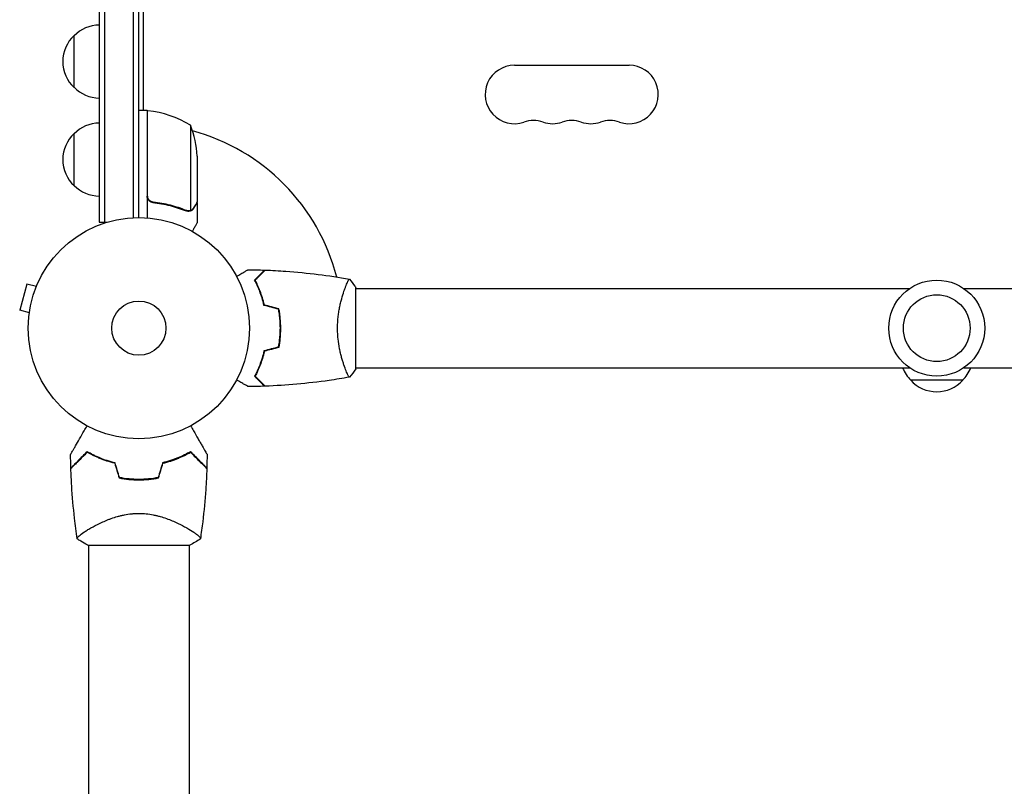
# Model space of a CAD drawing. Units: millimetres. Extents: x -2519 to 4089, y -4372 to 4296.
# Drawn here: x -822 to -350, y 1311 to 1678 of the extents above; entities that cross this region are included whole.
import ezdxf

# ---------------------------------------------------------------- set-up
doc = ezdxf.new("R2010")
doc.units = ezdxf.units.MM
doc.header["$LTSCALE"] = 20
doc.layers.add('2d', color=230, linetype='Continuous')

msp = doc.modelspace()

# ---------------------------------------------------------------- linework, layer by layer
at = {"layer": '2d'}
for p, q in [((-784.09, 2244.47), (-784.09, 1580.98)), ((-781.59, 2244.47), (-781.59, 1580.98)), ((-767.59, 1583.12), (-767.59, 2242.33)), ((-765.09, 1583.18), (-765.09, 2242.27)), ((-763.09, 2191.02), (-763.09, 1634.43)), ((-796.09, 1645.48), (-796.09, 1670.48)), ((-585.04, 1656.18), (-530.04, 1656.18)), ((-761.09, 1634.43), (-765.09, 1634.43)), ((-761.09, 1634.43), (-761.09, 1583.03)), ((-760.89, 1593.57), (-760.89, 1634.42)), ((-740.34, 1627.43), (-740.34, 1586.54)), ((-796.09, 1598.48), (-796.09, 1623.48)), ((-737.09, 1612.59), (-737.09, 1590.68)), ((-757.29, 1590.48), (-758.79, 1590.48)), ((-741.3, 1586.38), (-741.3, 1586.38)), ((-737.09, 1590.48), (-737.21, 1590.48)), ((-737.09, 1590.48), (-737.09, 1580.68)), ((-784.09, 1580.98), (-780.2, 1580.98)), ((-818.85, 1551.31), (-822.22, 1538.76)), ((-814.21, 1550.07), (-818.85, 1551.31)), ((-813.65, 1551.42), (-813.63, 1551.47)), ((-813.63, 1551.47), (-813.63, 1551.47)), ((-666.28, 1549.18), (-666.28, 1549.18)), ((-661.09, 1510.68), (-661.09, 1549.68)), ((-661.09, 1549.18), (-395.51, 1549.18)), ((-369.58, 1549.18), (-104, 1549.18)), ((-817.58, 1537.51), (-822.22, 1538.76)), ((-817.77, 1536.01), (-817.76, 1536.06)), ((-817.77, 1536.01), (-817.77, 1536.01)), ((-697.09, 1532.18), (-697.29, 1532.18)), ((-666.28, 1511.18), (-666.28, 1511.18)), ((-661.09, 1511.18), (-395.51, 1511.18)), ((-369.58, 1511.18), (-104, 1511.18)), ((-370.04, 1505.18), (-395.04, 1505.18)), ((-789.24, 1433.74), (-789.24, 1433.74)), ((-740.94, 1433.74), (-740.94, 1433.74)), ((-789.59, 1426.18), (-740.59, 1426.18)), ((-789.24, 1426.18), (-789.24, 152.45)), ((-740.94, 1426.18), (-740.94, 152.45))]:
    msp.add_line(p, q, dxfattribs=at)
for centre, radius in [((-765.09, 1530.18), 53), ((-382.54, 1530.18), 23), ((-382.54, 1530.18), 16), ((-765.09, 1530.18), 13)]:
    msp.add_circle(centre, radius, dxfattribs=at)
for centre, radius, start, end in [((-783.9, 1658.48), 17, 90.6413, 135.8135), ((-784.57, 1657.98), 17, 132.6679, 227.3321), ((-585.04, 1642.18), 14, 90, 289.1099), ((-530.04, 1642.18), 14, 250.8901, 90), ((-783.9, 1657.48), 17, 224.1865, 269.3587), ((-766.59, 1627.64), 8, 58.1306, 64.0555), ((-766.59, 1627.64), 8, 44.5613, 46.5675), ((-761.06, 1631.43), 3, 83.5272, 86.8088), ((-766.35, 1584.73), 50, 58.6503, 83.5272), ((-575.88, 1615.72), 14, 70.8901, 109.1099), ((-566.71, 1642.18), 14, 250.8901, 289.1099), ((-557.54, 1615.72), 14, 70.8901, 109.1099), ((-548.38, 1642.18), 14, 250.8901, 289.1099), ((-539.21, 1615.72), 14, 70.8901, 109.1099), ((-783.9, 1611.48), 17, 90.6413, 135.8135), ((-765.09, 1530.18), 98, 87.5437, 87.6607), ((-786.99, 1609.43), 50, 3.6243, 21.1002), ((-765.09, 1530.18), 98, 14.4877, 74.7999), ((-784.57, 1610.98), 17, 132.6679, 227.3321), ((-783.9, 1610.48), 17, 224.1865, 269.3587), ((-383.05, 1517.37), 17, 201.3543, 225.8135), ((-382.04, 1517.37), 17, 314.1865, 338.6457), ((-382.54, 1516.7), 17, 222.6679, 317.3321), ((-765.09, 1513.53), 49.45, 256.4916, 256.7596), ((-765.09, 1513.53), 49.45, 283.2404, 283.5084)]:
    msp.add_arc(centre, radius, start, end, dxfattribs=at)
for points, knots in [([(-758.42, 1590.41), (-758.6, 1590.43), (-758.78, 1590.47), (-759.12, 1590.57), (-759.29, 1590.64), (-759.62, 1590.81), (-759.77, 1590.9), (-760.06, 1591.12), (-760.2, 1591.25), (-760.44, 1591.52), (-760.55, 1591.67), (-760.74, 1591.98), (-760.82, 1592.15), (-760.96, 1592.49), (-761.01, 1592.66), (-761.07, 1593.02), (-761.09, 1593.21), (-761.09, 1593.39)], [0, 0, 0, 0, 0.000547232, 0.000547232, 0.001094464, 0.001094464, 0.001641696, 0.001641696, 0.002188928, 0.002188928, 0.002736159, 0.002736159, 0.003283391, 0.003283391, 0.003830623, 0.003830623, 0.004377855, 0.004377855, 0.004377855, 0.004377855]), ([(-758.23, 1590.59), (-758.51, 1590.62), (-758.77, 1590.69), (-759.16, 1590.85), (-759.29, 1590.91), (-759.53, 1591.06), (-759.64, 1591.13), (-759.97, 1591.39), (-760.17, 1591.6), (-760.41, 1591.94), (-760.48, 1592.06), (-760.62, 1592.31), (-760.67, 1592.44), (-760.72, 1592.57)], [0, 0, 0, 0, 0.000839577, 0.000839577, 0.001259366, 0.001259366, 0.001679155, 0.001679155, 0.002518732, 0.002518732, 0.002938521, 0.002938521, 0.00335831, 0.00335831, 0.00335831, 0.00335831]), ([(-758.42, 1590.41), (-755.56, 1590.09), (-752.8, 1589.58), (-749.45, 1588.73), (-748.79, 1588.55), (-747.48, 1588.17), (-746.82, 1587.96), (-744.9, 1587.33), (-743.65, 1586.87), (-742.43, 1586.38)], [0.00267622, 0.00267622, 0.00267622, 0.00267622, 0.01136401, 0.01136401, 0.01353595, 0.01353595, 0.0157079, 0.0157079, 0.0200518, 0.0200518, 0.0200518, 0.0200518]), ([(-742.42, 1586.6), (-744.84, 1587.57), (-747.36, 1588.4), (-752.62, 1589.75), (-755.36, 1590.26), (-758.23, 1590.59)], [0, 0, 0, 0, 0.00859307, 0.00859307, 0.01718614, 0.01718614, 0.01718614, 0.01718614]), ([(-740.06, 1586.44), (-740.12, 1586.41), (-740.19, 1586.38), (-740.35, 1586.32), (-740.45, 1586.29), (-740.66, 1586.24), (-740.78, 1586.21), (-741.03, 1586.18), (-741.17, 1586.17), (-741.32, 1586.17)], [0, 0, 0, 0, 0.00051115, 0.00051115, 0.001022301, 0.001022301, 0.001533451, 0.001533451, 0.002044601, 0.002044601, 0.002044601, 0.002044601]), ([(-738.71, 1587.67), (-738.79, 1587.53), (-738.88, 1587.4), (-739.03, 1587.21), (-739.09, 1587.15), (-739.17, 1587.06), (-739.22, 1587.02), (-739.27, 1586.97), (-739.3, 1586.94), (-739.31, 1586.93), (-739.32, 1586.92), (-739.32, 1586.92), (-739.55, 1586.72), (-739.79, 1586.56), (-740.06, 1586.44)], [0, 0, 0, 0, 0.25, 0.25, 0.375, 0.375, 0.4375, 0.46875, 0.484375, 0.492187, 0.492187, 0.5, 0.5, 1, 1, 1, 1]), ([(-739.96, 1586.7), (-739.72, 1586.82), (-739.49, 1586.97), (-739.18, 1587.26), (-739.07, 1587.36), (-738.88, 1587.6), (-738.79, 1587.73), (-738.7, 1587.88)], [0, 0, 0, 0, 0.00218234, 0.00218234, 0.003273511, 0.003273511, 0.004364681, 0.004364681, 0.004364681, 0.004364681]), ([(-738.7, 1587.88), (-738.29, 1588.6), (-737.94, 1589.2), (-737.4, 1590.14), (-737.2, 1590.49), (-737.09, 1590.68)], [0, 0, 0, 0, 0.00517024, 0.00517024, 0.01034048, 0.01034048, 0.01034048, 0.01034048]), ([(-739.46, 1576.57), (-739.21, 1577.01), (-738.98, 1577.41), (-738.58, 1578.1), (-738.41, 1578.39), (-738.18, 1578.79), (-738.07, 1578.98), (-737.97, 1579.16), (-737.9, 1579.27), (-737.87, 1579.33), (-737.34, 1580.24), (-737.09, 1580.68), (-737.09, 1580.68)], [0.0535007, 0.0535007, 0.0535007, 0.0535007, 0.125, 0.125, 0.1875, 0.1875, 0.21875, 0.234375, 0.234375, 0.25, 0.25, 0.5, 0.5, 0.5, 0.5]), ([(-718.26, 1554.99), (-718.08, 1555.09), (-717.91, 1555.19), (-717.01, 1555.71), (-716.33, 1556.11), (-715.4, 1556.64), (-715.1, 1556.81), (-714.55, 1557.13), (-714.3, 1557.28), (-713.85, 1557.54), (-713.64, 1557.66), (-713.29, 1557.86), (-713.15, 1557.94), (-712.92, 1558.07), (-712.84, 1558.12), (-712.77, 1558.16), (-712.76, 1558.16), (-712.75, 1558.17), (-712.75, 1558.17), (-712.73, 1558.18), (-712.72, 1558.19), (-712.71, 1558.19), (-712.7, 1558.2), (-712.7, 1558.2)], [0.00292306, 0.00292306, 0.00292306, 0.00292306, 0.00379004, 0.00379004, 0.00758008, 0.00758008, 0.0094751, 0.0094751, 0.01137012, 0.01137012, 0.01326514, 0.01326514, 0.01516016, 0.01516016, 0.01705518, 0.01705518, 0.01800269, 0.01800269, 0.0189502, 0.0189502, 0.02274024, 0.02274024, 0.02935902, 0.02935902, 0.02935902, 0.02935902]), ([(-709.58, 1553.22), (-709.03, 1553.77), (-708.52, 1554.28), (-707.58, 1555.23), (-707.15, 1555.66), (-706.57, 1556.24), (-706.39, 1556.42), (-706.05, 1556.76), (-705.89, 1556.91), (-705.47, 1557.33), (-705.25, 1557.55), (-705.02, 1557.78), (-704.96, 1557.84), (-704.9, 1557.91), (-704.88, 1557.92), (-704.86, 1557.95), (-704.85, 1557.95), (-704.83, 1557.97), (-704.82, 1557.99), (-704.8, 1558), (-704.8, 1558), (-704.79, 1558.01), (-704.79, 1558.01), (-704.79, 1558.01)], [0, 0, 0, 0, 0.0035063, 0.0035063, 0.0070126, 0.0070126, 0.00876575, 0.00876575, 0.0105189, 0.0105189, 0.0140252, 0.0140252, 0.01577835, 0.01577835, 0.01665493, 0.01665493, 0.0175315, 0.0175315, 0.02103781, 0.02103781, 0.02454411, 0.02454411, 0.0274484, 0.0274484, 0.0274484, 0.0274484]), ([(-709.34, 1553.18), (-708.79, 1553.73), (-708.27, 1554.25), (-707.33, 1555.19), (-706.89, 1555.63), (-706.31, 1556.21), (-706.13, 1556.39), (-705.79, 1556.73), (-705.63, 1556.89), (-705.21, 1557.31), (-704.99, 1557.53), (-704.76, 1557.77), (-704.69, 1557.83), (-704.61, 1557.91), (-704.58, 1557.94), (-704.56, 1557.96), (-704.55, 1557.98), (-704.53, 1557.99), (-704.53, 1557.99), (-704.52, 1558), (-704.52, 1558), (-704.52, 1558)], [0, 0, 0, 0, 0.00350666, 0.00350666, 0.00701332, 0.00701332, 0.00876665, 0.00876665, 0.01051997, 0.01051997, 0.01402663, 0.01402663, 0.01577996, 0.01577996, 0.01753329, 0.01753329, 0.02103995, 0.02103995, 0.02454661, 0.02454661, 0.02744921, 0.02744921, 0.02744921, 0.02744921]), ([(-704.52, 1558), (-701.21, 1557.88), (-697.9, 1557.7), (-689.43, 1557.09), (-684.27, 1556.59), (-674.12, 1555.32), (-669.12, 1554.57), (-664.15, 1553.69)], [0, 0, 0, 0, 10.001335, 10.001335, 25.652861, 25.652861, 40.904303, 40.904303, 40.904303, 40.904303]), ([(-705.09, 1541.11), (-705.37, 1542.35), (-705.69, 1543.52), (-706.38, 1545.76), (-706.75, 1546.83), (-707.33, 1548.35), (-707.53, 1548.84), (-707.94, 1549.8), (-708.14, 1550.27), (-708.76, 1551.62), (-709.18, 1552.46), (-709.58, 1553.22)], [0, 0, 0, 0, 0.00404294, 0.00404294, 0.00808588, 0.00808588, 0.01010735, 0.01010735, 0.01212882, 0.01212882, 0.01617176, 0.01617176, 0.01617176, 0.01617176]), ([(-704.92, 1541.27), (-705.2, 1542.49), (-705.52, 1543.64), (-706.19, 1545.84), (-706.56, 1546.89), (-707.32, 1548.88), (-707.72, 1549.83), (-708.53, 1551.61), (-708.94, 1552.43), (-709.34, 1553.18)], [0, 0, 0, 0, 0.00398181, 0.00398181, 0.00796362, 0.00796362, 0.01194542, 0.01194542, 0.01592723, 0.01592723, 0.01592723, 0.01592723]), ([(-669.82, 1530.18), (-669.82, 1531.04), (-669.8, 1531.9), (-669.71, 1533.59), (-669.64, 1534.43), (-669.51, 1535.67), (-669.47, 1536.08), (-669.36, 1536.89), (-669.3, 1537.3), (-669.12, 1538.5), (-668.99, 1539.28), (-668.69, 1540.78), (-668.54, 1541.51), (-668.2, 1542.93), (-668.02, 1543.62), (-667.49, 1545.58), (-667.12, 1546.77), (-666.57, 1548.38), (-666.39, 1548.89), (-666.03, 1549.83), (-665.87, 1550.27), (-665.38, 1551.46), (-665.09, 1552.11), (-664.73, 1552.86), (-664.62, 1553.06), (-664.43, 1553.39), (-664.35, 1553.51), (-664.26, 1553.62), (-664.23, 1553.65), (-664.18, 1553.69), (-664.16, 1553.69), (-664.11, 1553.68), (-664.09, 1553.68), (-664.09, 1553.68), (-664.09, 1553.68), (-664.09, 1553.68)], [0.16356818, 0.16356818, 0.16356818, 0.16356818, 0.1661247, 0.1661247, 0.16868122, 0.16868122, 0.16995948, 0.16995948, 0.17123774, 0.17123774, 0.17379425, 0.17379425, 0.17635077, 0.17635077, 0.17890729, 0.17890729, 0.18402032, 0.18402032, 0.18657684, 0.18657684, 0.18913336, 0.18913336, 0.19424639, 0.19424639, 0.19680291, 0.19680291, 0.19935943, 0.19935943, 0.20063769, 0.20063769, 0.20191595, 0.20191595, 0.20447247, 0.20447247, 0.20490292, 0.20490292, 0.20490292, 0.20490292]), ([(-664.09, 1553.68), (-663.2, 1552.64), (-662.31, 1551.47), (-661.35, 1550.07), (-661.22, 1549.87), (-661.09, 1549.68)], [0, 0, 0, 0, 4.405135, 4.405135, 5.108724, 5.108724, 5.108724, 5.108724]), ([(-697.25, 1530.18), (-697.25, 1531.73), (-697.32, 1533.26), (-697.54, 1535.53), (-697.62, 1536.28), (-697.83, 1537.77), (-697.95, 1538.51), (-698.09, 1539.23)], [0.009233803, 0.009233803, 0.009233803, 0.009233803, 0.013850802, 0.013850802, 0.016159301, 0.016159301, 0.0184678, 0.0184678, 0.0184678, 0.0184678]), ([(-697.05, 1530.18), (-697.05, 1531.76), (-697.13, 1533.31), (-697.34, 1535.62), (-697.44, 1536.39), (-697.65, 1537.91), (-697.78, 1538.66), (-697.92, 1539.39)], [0.009405818, 0.009405818, 0.009405818, 0.009405818, 0.01410835, 0.01410835, 0.016459616, 0.016459616, 0.018810883, 0.018810883, 0.018810883, 0.018810883]), ([(-698.09, 1521.13), (-697.82, 1522.57), (-697.61, 1524.05), (-697.4, 1526.32), (-697.34, 1527.08), (-697.27, 1528.62), (-697.25, 1529.4), (-697.25, 1530.18)], [0, 0, 0, 0, 0.004616902, 0.004616902, 0.006925353, 0.006925353, 0.009233803, 0.009233803, 0.009233803, 0.009233803]), ([(-697.92, 1520.97), (-697.64, 1522.44), (-697.42, 1523.94), (-697.2, 1526.25), (-697.14, 1527.02), (-697.07, 1528.59), (-697.05, 1529.39), (-697.05, 1530.18)], [0, 0, 0, 0, 0.004702909, 0.004702909, 0.007054363, 0.007054363, 0.009405818, 0.009405818, 0.009405818, 0.009405818]), ([(-664.09, 1506.68), (-664.09, 1506.68), (-664.09, 1506.68), (-664.09, 1506.68), (-664.11, 1506.68), (-664.16, 1506.67), (-664.18, 1506.67), (-664.23, 1506.71), (-664.26, 1506.74), (-664.43, 1506.94), (-664.62, 1507.27), (-664.98, 1508.01), (-665.11, 1508.3), (-665.4, 1508.96), (-665.56, 1509.32), (-666.04, 1510.52), (-666.39, 1511.46), (-666.85, 1512.8), (-666.94, 1513.08), (-667.13, 1513.65), (-667.22, 1513.94), (-667.49, 1514.84), (-667.67, 1515.46), (-668.03, 1516.76), (-668.2, 1517.43), (-668.45, 1518.49), (-668.53, 1518.85), (-668.69, 1519.58), (-668.77, 1519.96), (-669.14, 1521.84), (-669.38, 1523.42), (-669.64, 1525.9), (-669.71, 1526.75), (-669.8, 1528.46), (-669.82, 1529.32), (-669.82, 1530.18)], [0.12220864, 0.12220864, 0.12220864, 0.12220864, 0.12268837, 0.12268837, 0.12524335, 0.12524335, 0.12652085, 0.12652085, 0.12779834, 0.12779834, 0.13290832, 0.13290832, 0.13546331, 0.13546331, 0.1380183, 0.1380183, 0.14312827, 0.14312827, 0.14440577, 0.14440577, 0.14568326, 0.14568326, 0.14823825, 0.14823825, 0.15079324, 0.15079324, 0.15207073, 0.15207073, 0.15334823, 0.15334823, 0.15845821, 0.15845821, 0.16101319, 0.16101319, 0.16356818, 0.16356818, 0.16356818, 0.16356818]), ([(-705.09, 1519.25), (-705.37, 1518.01), (-705.69, 1516.84), (-706.38, 1514.59), (-706.75, 1513.53), (-707.33, 1512.01), (-707.53, 1511.52), (-707.94, 1510.56), (-708.14, 1510.09), (-708.76, 1508.73), (-709.18, 1507.9), (-709.58, 1507.14)], [0, 0, 0, 0, 0.00404294, 0.00404294, 0.00808588, 0.00808588, 0.01010735, 0.01010735, 0.01212882, 0.01212882, 0.01617176, 0.01617176, 0.01617176, 0.01617176]), ([(-704.92, 1519.09), (-705.2, 1517.87), (-705.52, 1516.72), (-706.19, 1514.52), (-706.56, 1513.47), (-707.32, 1511.48), (-707.72, 1510.53), (-708.53, 1508.75), (-708.94, 1507.93), (-709.34, 1507.18)], [0, 0, 0, 0, 0.00398181, 0.00398181, 0.00796362, 0.00796362, 0.01194542, 0.01194542, 0.01592723, 0.01592723, 0.01592723, 0.01592723]), ([(-709.58, 1507.14), (-709.03, 1506.59), (-708.52, 1506.08), (-707.58, 1505.13), (-707.15, 1504.7), (-706.57, 1504.12), (-706.39, 1503.94), (-706.05, 1503.6), (-705.89, 1503.45), (-705.47, 1503.03), (-705.25, 1502.81), (-705.02, 1502.58), (-704.96, 1502.52), (-704.9, 1502.45), (-704.88, 1502.44), (-704.86, 1502.41), (-704.85, 1502.4), (-704.83, 1502.38), (-704.82, 1502.37), (-704.8, 1502.36), (-704.8, 1502.35), (-704.79, 1502.35), (-704.79, 1502.35), (-704.79, 1502.35)], [0, 0, 0, 0, 0.0035063, 0.0035063, 0.0070126, 0.0070126, 0.00876575, 0.00876575, 0.0105189, 0.0105189, 0.0140252, 0.0140252, 0.01577835, 0.01577835, 0.01665493, 0.01665493, 0.0175315, 0.0175315, 0.02103781, 0.02103781, 0.02454411, 0.02454411, 0.0274484, 0.0274484, 0.0274484, 0.0274484]), ([(-709.34, 1507.18), (-708.79, 1506.62), (-708.27, 1506.11), (-707.33, 1505.16), (-706.89, 1504.73), (-706.31, 1504.15), (-706.13, 1503.97), (-705.79, 1503.63), (-705.63, 1503.47), (-705.21, 1503.05), (-704.99, 1502.83), (-704.76, 1502.59), (-704.69, 1502.53), (-704.61, 1502.44), (-704.58, 1502.42), (-704.56, 1502.4), (-704.55, 1502.38), (-704.53, 1502.37), (-704.53, 1502.36), (-704.52, 1502.36), (-704.52, 1502.36), (-704.52, 1502.36)], [0, 0, 0, 0, 0.00350666, 0.00350666, 0.00701332, 0.00701332, 0.00876665, 0.00876665, 0.01051997, 0.01051997, 0.01402663, 0.01402663, 0.01577996, 0.01577996, 0.01753329, 0.01753329, 0.02103995, 0.02103995, 0.02454661, 0.02454661, 0.02744921, 0.02744921, 0.02744921, 0.02744921]), ([(-664.15, 1506.67), (-667.39, 1506.1), (-670.64, 1505.58), (-679.03, 1504.38), (-684.18, 1503.78), (-694.39, 1502.87), (-699.45, 1502.55), (-704.52, 1502.36)], [0.059167, 0.059167, 0.059167, 0.059167, 10.001334, 10.001334, 25.653135, 25.653135, 40.963039, 40.963039, 40.963039, 40.963039]), ([(-712.7, 1502.16), (-712.7, 1502.16), (-712.71, 1502.16), (-712.73, 1502.17), (-712.73, 1502.18), (-712.75, 1502.19), (-712.76, 1502.19), (-712.77, 1502.2), (-712.78, 1502.21), (-712.86, 1502.25), (-712.94, 1502.3), (-713.29, 1502.5), (-713.65, 1502.71), (-714.34, 1503.1), (-714.59, 1503.25), (-715.14, 1503.56), (-715.43, 1503.73), (-716.35, 1504.26), (-717.02, 1504.66), (-717.92, 1505.17), (-718.09, 1505.27), (-718.26, 1505.37)], [0.03093242, 0.03093242, 0.03093242, 0.03093242, 0.03756195, 0.03756195, 0.04131815, 0.04131815, 0.04225719, 0.04225719, 0.04319624, 0.04319624, 0.04507434, 0.04507434, 0.04883054, 0.04883054, 0.05070863, 0.05070863, 0.05258673, 0.05258673, 0.05634293, 0.05634293, 0.05718798, 0.05718798, 0.05718798, 0.05718798]), ([(-797.82, 1469.63), (-797.82, 1469.63), (-797.81, 1469.64), (-797.8, 1469.66), (-797.79, 1469.68), (-797.77, 1469.72), (-797.76, 1469.74), (-797.74, 1469.77), (-797.73, 1469.78), (-797.72, 1469.8), (-797.72, 1469.81), (-797.71, 1469.83), (-797.7, 1469.85), (-797.63, 1469.96), (-797.53, 1470.13), (-797.27, 1470.58), (-797.1, 1470.87), (-796.71, 1471.55), (-796.49, 1471.94), (-795.99, 1472.8), (-795.72, 1473.28), (-794.84, 1474.78), (-794.2, 1475.9), (-792.81, 1478.31), (-792.07, 1479.59), (-790.84, 1481.73), (-790.37, 1482.53), (-789.9, 1483.35)], [0.04930785, 0.04930785, 0.04930785, 0.04930785, 0.05422987, 0.05422987, 0.06025541, 0.06025541, 0.06326818, 0.06326818, 0.06477456, 0.06477456, 0.06552775, 0.06552775, 0.06628095, 0.06628095, 0.06929372, 0.06929372, 0.07230649, 0.07230649, 0.07531926, 0.07531926, 0.07833203, 0.07833203, 0.08435757, 0.08435757, 0.09038311, 0.09038311, 0.09385287, 0.09385287, 0.09385287, 0.09385287]), ([(-740.28, 1483.35), (-739.8, 1482.53), (-739.34, 1481.73), (-738.12, 1479.6), (-737.38, 1478.32), (-736.33, 1476.51), (-736, 1475.93), (-735.35, 1474.81), (-735.04, 1474.27), (-734.16, 1472.75), (-733.65, 1471.87), (-733.07, 1470.85), (-732.9, 1470.56), (-732.7, 1470.22), (-732.64, 1470.12), (-732.55, 1469.96), (-732.52, 1469.9), (-732.48, 1469.84), (-732.47, 1469.82), (-732.46, 1469.8), (-732.46, 1469.8), (-732.44, 1469.78), (-732.44, 1469.77), (-732.42, 1469.74), (-732.41, 1469.72), (-732.39, 1469.68), (-732.38, 1469.66), (-732.36, 1469.64), (-732.36, 1469.63), (-732.36, 1469.63)], [0.00255866, 0.00255866, 0.00255866, 0.00255866, 0.00604686, 0.00604686, 0.01209372, 0.01209372, 0.01511716, 0.01511716, 0.01814059, 0.01814059, 0.02418745, 0.02418745, 0.02721088, 0.02721088, 0.0287226, 0.0287226, 0.03023431, 0.03023431, 0.03099017, 0.03099017, 0.03174603, 0.03174603, 0.03325774, 0.03325774, 0.03628117, 0.03628117, 0.04232804, 0.04232804, 0.04714176, 0.04714176, 0.04714176, 0.04714176]), ([(-789.85, 1470.96), (-790.67, 1470.15), (-791.43, 1469.39), (-792.85, 1467.96), (-793.51, 1467.3), (-794.42, 1466.4), (-794.7, 1466.11), (-795.25, 1465.57), (-795.5, 1465.31), (-796.22, 1464.6), (-796.61, 1464.2), (-797.06, 1463.75), (-797.19, 1463.62), (-797.39, 1463.42), (-797.47, 1463.35), (-797.53, 1463.28), (-797.55, 1463.27), (-797.57, 1463.25), (-797.57, 1463.24), (-797.59, 1463.22), (-797.6, 1463.21), (-797.63, 1463.18), (-797.65, 1463.17), (-797.66, 1463.15), (-797.67, 1463.14), (-797.67, 1463.14), (-797.67, 1463.14), (-797.67, 1463.14)], [0, 0, 0, 0, 0.00477017, 0.00477017, 0.00954034, 0.00954034, 0.01192543, 0.01192543, 0.01431051, 0.01431051, 0.01908068, 0.01908068, 0.02146577, 0.02146577, 0.02385086, 0.02385086, 0.0250434, 0.0250434, 0.02623594, 0.02623594, 0.02862103, 0.02862103, 0.0333912, 0.0333912, 0.03816137, 0.03816137, 0.03927414, 0.03927414, 0.03927414, 0.03927414]), ([(-789.82, 1470.71), (-790.67, 1469.86), (-791.47, 1469.07), (-792.95, 1467.59), (-793.63, 1466.9), (-794.56, 1465.97), (-794.85, 1465.68), (-795.41, 1465.12), (-795.67, 1464.86), (-796.38, 1464.15), (-796.77, 1463.77), (-797.19, 1463.34), (-797.3, 1463.23), (-797.47, 1463.06), (-797.52, 1463.01), (-797.55, 1462.98), (-797.55, 1462.98), (-797.56, 1462.97), (-797.56, 1462.97), (-797.57, 1462.96), (-797.58, 1462.95), (-797.6, 1462.93), (-797.61, 1462.92), (-797.64, 1462.9), (-797.65, 1462.89), (-797.66, 1462.87), (-797.66, 1462.87), (-797.66, 1462.87)], [0, 0, 0, 0, 0.00498507, 0.00498507, 0.00997014, 0.00997014, 0.01246267, 0.01246267, 0.01495521, 0.01495521, 0.01994028, 0.01994028, 0.02243281, 0.02243281, 0.02492534, 0.02492534, 0.02554848, 0.02554848, 0.02617161, 0.02617161, 0.02741788, 0.02741788, 0.02991041, 0.02991041, 0.03489548, 0.03489548, 0.03928387, 0.03928387, 0.03928387, 0.03928387]), ([(-776.48, 1465.62), (-777.79, 1465.93), (-779.05, 1466.28), (-781.47, 1467.07), (-782.64, 1467.5), (-784.31, 1468.18), (-784.86, 1468.42), (-785.93, 1468.91), (-786.46, 1469.16), (-787.99, 1469.91), (-788.95, 1470.44), (-789.85, 1470.96)], [0, 0, 0, 0, 0.00420297, 0.00420297, 0.00840595, 0.00840595, 0.01050744, 0.01050744, 0.01260892, 0.01260892, 0.0168119, 0.0168119, 0.0168119, 0.0168119]), ([(-776.64, 1465.45), (-777.93, 1465.76), (-779.17, 1466.11), (-781.56, 1466.89), (-782.7, 1467.31), (-784.35, 1467.98), (-784.89, 1468.22), (-785.95, 1468.69), (-786.47, 1468.94), (-787.98, 1469.68), (-788.93, 1470.19), (-789.82, 1470.71)], [0, 0, 0, 0, 0.00414637, 0.00414637, 0.00829274, 0.00829274, 0.01036592, 0.01036592, 0.0124391, 0.0124391, 0.01658547, 0.01658547, 0.01658547, 0.01658547]), ([(-740.32, 1470.96), (-741.23, 1470.44), (-742.18, 1469.92), (-744.2, 1468.92), (-745.26, 1468.43), (-746.94, 1467.74), (-747.51, 1467.52), (-748.68, 1467.09), (-749.28, 1466.88), (-751.12, 1466.29), (-752.39, 1465.93), (-753.7, 1465.62)], [0, 0, 0, 0, 0.00420381, 0.00420381, 0.00840762, 0.00840762, 0.01050952, 0.01050952, 0.01261143, 0.01261143, 0.01681524, 0.01681524, 0.01681524, 0.01681524]), ([(-753.54, 1465.45), (-752.25, 1465.76), (-751.01, 1466.11), (-748.62, 1466.89), (-747.48, 1467.31), (-745.83, 1467.98), (-745.29, 1468.22), (-744.23, 1468.69), (-743.71, 1468.94), (-742.2, 1469.68), (-741.25, 1470.19), (-740.36, 1470.71)], [0, 0, 0, 0, 0.00414637, 0.00414637, 0.00829274, 0.00829274, 0.01036592, 0.01036592, 0.0124391, 0.0124391, 0.01658547, 0.01658547, 0.01658547, 0.01658547]), ([(-740.36, 1470.71), (-739.51, 1469.86), (-738.71, 1469.07), (-737.23, 1467.59), (-736.55, 1466.9), (-735.62, 1465.97), (-735.32, 1465.68), (-734.77, 1465.12), (-734.51, 1464.86), (-733.8, 1464.15), (-733.41, 1463.77), (-732.99, 1463.34), (-732.88, 1463.23), (-732.71, 1463.06), (-732.66, 1463.01), (-732.63, 1462.98), (-732.63, 1462.98), (-732.62, 1462.97), (-732.62, 1462.97), (-732.61, 1462.96), (-732.6, 1462.95), (-732.58, 1462.93), (-732.57, 1462.92), (-732.54, 1462.9), (-732.53, 1462.89), (-732.52, 1462.87), (-732.52, 1462.87), (-732.52, 1462.87)], [0, 0, 0, 0, 0.00498507, 0.00498507, 0.00997014, 0.00997014, 0.01246267, 0.01246267, 0.01495521, 0.01495521, 0.01994028, 0.01994028, 0.02243281, 0.02243281, 0.02492534, 0.02492534, 0.02554848, 0.02554848, 0.02617161, 0.02617161, 0.02741788, 0.02741788, 0.02991041, 0.02991041, 0.03489548, 0.03489548, 0.03928387, 0.03928387, 0.03928387, 0.03928387]), ([(-732.51, 1463.14), (-732.51, 1463.14), (-732.51, 1463.14), (-732.51, 1463.14), (-732.51, 1463.15), (-732.53, 1463.17), (-732.55, 1463.18), (-732.58, 1463.21), (-732.59, 1463.22), (-732.61, 1463.24), (-732.61, 1463.25), (-732.63, 1463.27), (-732.65, 1463.28), (-732.72, 1463.35), (-732.79, 1463.43), (-732.99, 1463.63), (-733.12, 1463.76), (-733.57, 1464.21), (-733.96, 1464.6), (-734.66, 1465.3), (-734.92, 1465.55), (-735.46, 1466.1), (-735.75, 1466.39), (-736.66, 1467.3), (-737.32, 1467.96), (-738.75, 1469.39), (-739.52, 1470.15), (-740.32, 1470.96)], [-0.01786939, -0.01786939, -0.01786939, -0.01786939, -0.01672988, -0.01672988, -0.01196282, -0.01196282, -0.00719576, -0.00719576, -0.00481223, -0.00481223, -0.00362046, -0.00362046, -0.0024287, -0.0024287, -0.00004517, -0.00004517, 0.00233836, 0.00233836, 0.00710542, 0.00710542, 0.00948895, 0.00948895, 0.01187248, 0.01187248, 0.01663954, 0.01663954, 0.02140659, 0.02140659, 0.02140659, 0.02140659]), ([(-794.59, 1429.19), (-795.08, 1432.47), (-795.51, 1435.77), (-796.49, 1444.23), (-796.94, 1449.41), (-797.44, 1457.35), (-797.57, 1460.11), (-797.66, 1462.87)], [0, 0, 0, 0, 10.001334, 10.001334, 25.653161, 25.653161, 33.969574, 33.969574, 33.969574, 33.969574]), ([(-732.52, 1462.87), (-732.63, 1459.55), (-732.8, 1456.23), (-733.37, 1447.73), (-733.86, 1442.56), (-734.81, 1434.66), (-735.18, 1431.92), (-735.59, 1429.19)], [0, 0, 0, 0, 10.001335, 10.001335, 25.652814, 25.652814, 33.969558, 33.969558, 33.969558, 33.969558]), ([(-774.51, 1458.38), (-772.98, 1458.09), (-771.44, 1457.86), (-768.3, 1457.56), (-766.7, 1457.48), (-765.09, 1457.48)], [0, 0, 0, 0, 0.004778412, 0.004778412, 0.009556824, 0.009556824, 0.009556824, 0.009556824]), ([(-765.09, 1457.68), (-765.88, 1457.68), (-766.67, 1457.7), (-768.24, 1457.77), (-769.02, 1457.83), (-771.33, 1458.05), (-772.85, 1458.27), (-774.35, 1458.56)], [0.009393696, 0.009393696, 0.009393696, 0.009393696, 0.011738601, 0.011738601, 0.014083505, 0.014083505, 0.018773315, 0.018773315, 0.018773315, 0.018773315]), ([(-755.82, 1458.56), (-757.33, 1458.27), (-758.85, 1458.05), (-761.94, 1457.76), (-763.5, 1457.68), (-765.09, 1457.68)], [0, 0, 0, 0, 0.004696848, 0.004696848, 0.009393696, 0.009393696, 0.009393696, 0.009393696]), ([(-765.09, 1457.48), (-763.48, 1457.48), (-761.88, 1457.56), (-758.74, 1457.86), (-757.19, 1458.09), (-755.67, 1458.38)], [0.009556824, 0.009556824, 0.009556824, 0.009556824, 0.014332328, 0.014332328, 0.019107831, 0.019107831, 0.019107831, 0.019107831]), ([(-794.59, 1429.18), (-794.59, 1429.18), (-794.59, 1429.18), (-794.59, 1429.18), (-794.6, 1429.22), (-794.61, 1429.32), (-794.61, 1429.36), (-794.62, 1429.43), (-794.63, 1429.45), (-794.63, 1429.51), (-794.63, 1429.53), (-794.6, 1429.69), (-794.51, 1429.84), (-794.28, 1430.11), (-794.19, 1430.21), (-793.98, 1430.42), (-793.86, 1430.53), (-793.18, 1431.12), (-792.42, 1431.69), (-791.01, 1432.64), (-790.49, 1432.97), (-789.64, 1433.5), (-789.34, 1433.68), (-788.73, 1434.04), (-788.41, 1434.22), (-786.76, 1435.16), (-785.29, 1435.94), (-782.85, 1437.09), (-782, 1437.47), (-780.66, 1438.04), (-780.2, 1438.22), (-779.26, 1438.59), (-778.79, 1438.76), (-777.33, 1439.28), (-776.33, 1439.61), (-774.76, 1440.05), (-774.23, 1440.19), (-773.15, 1440.45), (-772.59, 1440.57), (-770.91, 1440.9), (-769.78, 1441.08), (-768.04, 1441.26), (-767.46, 1441.3), (-766.58, 1441.35), (-766.28, 1441.36), (-765.69, 1441.38), (-765.39, 1441.38), (-765.09, 1441.38)], [0.16840129, 0.16840129, 0.16840129, 0.16840129, 0.16868251, 0.16868251, 0.17219218, 0.17219218, 0.17394701, 0.17394701, 0.17482443, 0.17482443, 0.17570184, 0.17570184, 0.17921151, 0.17921151, 0.18096635, 0.18096635, 0.18272118, 0.18272118, 0.18974052, 0.18974052, 0.19325019, 0.19325019, 0.19500502, 0.19500502, 0.19675986, 0.19675986, 0.2037792, 0.2037792, 0.20728887, 0.20728887, 0.2090437, 0.2090437, 0.21079853, 0.21079853, 0.2143082, 0.2143082, 0.21606304, 0.21606304, 0.21781787, 0.21781787, 0.22132754, 0.22132754, 0.22308238, 0.22308238, 0.22395979, 0.22395979, 0.22483721, 0.22483721, 0.22483721, 0.22483721]), ([(-765.09, 1441.38), (-763.89, 1441.38), (-762.72, 1441.32), (-760.41, 1441.08), (-759.28, 1440.91), (-757.61, 1440.58), (-757.05, 1440.45), (-755.97, 1440.19), (-755.44, 1440.05), (-753.87, 1439.61), (-752.87, 1439.29), (-750.93, 1438.6), (-749.99, 1438.23), (-748.21, 1437.49), (-747.36, 1437.11), (-745.74, 1436.34), (-744.97, 1435.96), (-743.5, 1435.19), (-742.8, 1434.81), (-740.82, 1433.68), (-739.68, 1432.98), (-738.26, 1432.02), (-737.83, 1431.72), (-737.07, 1431.16), (-736.74, 1430.9), (-735.93, 1430.19), (-735.62, 1429.83), (-735.55, 1429.55), (-735.55, 1429.52), (-735.55, 1429.46), (-735.55, 1429.44), (-735.56, 1429.36), (-735.57, 1429.32), (-735.58, 1429.22), (-735.59, 1429.19), (-735.59, 1429.18), (-735.59, 1429.18), (-735.59, 1429.18)], [0, 0, 0, 0, 0.00351649, 0.00351649, 0.00703299, 0.00703299, 0.00879123, 0.00879123, 0.01054948, 0.01054948, 0.01406598, 0.01406598, 0.01758247, 0.01758247, 0.02109896, 0.02109896, 0.02461546, 0.02461546, 0.02813195, 0.02813195, 0.03516494, 0.03516494, 0.03868143, 0.03868143, 0.04219793, 0.04219793, 0.04923091, 0.04923091, 0.05011004, 0.05011004, 0.05098916, 0.05098916, 0.05274741, 0.05274741, 0.0562639, 0.0562639, 0.05666079, 0.05666079, 0.05666079, 0.05666079]), ([(-789.59, 1426.18), (-790.76, 1426.77), (-791.88, 1427.41), (-793.52, 1428.44), (-794.06, 1428.81), (-794.59, 1429.18)], [0, 0, 0, 0, 3.969895, 3.969895, 5.95449, 5.95449, 5.95449, 5.95449])]:
    msp.add_open_spline(points, degree=3, knots=knots, dxfattribs=at)
for points in [[(-760.72, 1592.57), (-760.83, 1592.9), (-760.89, 1593.23), (-760.89, 1593.57)], [(-741.38, 1586.17), (-741.74, 1586.18), (-742.09, 1586.25), (-742.43, 1586.38)], [(-741.86, 1586.43), (-742.05, 1586.47), (-742.24, 1586.52), (-742.42, 1586.6)], [(-741.3, 1586.38), (-741.49, 1586.38), (-741.67, 1586.4), (-741.86, 1586.43)], [(-741.3, 1586.38), (-741.37, 1586.38), (-741.43, 1586.38), (-741.5, 1586.39)], [(-741.32, 1586.17), (-741.34, 1586.17), (-741.36, 1586.17), (-741.38, 1586.17)], [(-741.3, 1586.38), (-741.3, 1586.38), (-741.3, 1586.38), (-741.3, 1586.38)], [(-741.28, 1586.38), (-741.28, 1586.38), (-741.29, 1586.38), (-741.3, 1586.38)], [(-740.34, 1586.54), (-740.65, 1586.43), (-740.96, 1586.38), (-741.28, 1586.38)], [(-739.96, 1586.7), (-740.08, 1586.63), (-740.21, 1586.58), (-740.34, 1586.54)], [(-712.7, 1558.2), (-710.07, 1558.17), (-707.43, 1558.11), (-704.79, 1558.01)], [(-698.09, 1539.23), (-700.42, 1539.86), (-702.76, 1540.48), (-705.09, 1541.11)], [(-697.92, 1539.39), (-700.25, 1540.02), (-702.59, 1540.64), (-704.92, 1541.27)], [(-698.09, 1521.13), (-700.42, 1520.5), (-702.76, 1519.88), (-705.09, 1519.25)], [(-697.92, 1520.97), (-700.25, 1520.34), (-702.59, 1519.71), (-704.92, 1519.09)], [(-661.09, 1510.68), (-662.02, 1509.26), (-663.06, 1507.88), (-664.09, 1506.68)], [(-664.09, 1506.68), (-664.09, 1506.68), (-664.09, 1506.68), (-664.09, 1506.68)], [(-704.79, 1502.35), (-707.43, 1502.25), (-710.07, 1502.19), (-712.7, 1502.16)], [(-797.67, 1463.14), (-797.75, 1465.31), (-797.79, 1467.47), (-797.82, 1469.63)], [(-732.36, 1469.63), (-732.39, 1467.47), (-732.43, 1465.31), (-732.51, 1463.14)], [(-792.92, 1467.61), (-792.93, 1467.7), (-792.93, 1467.79), (-792.93, 1467.88)], [(-776.64, 1465.45), (-775.93, 1463.09), (-775.22, 1460.73), (-774.51, 1458.38)], [(-774.35, 1458.56), (-775.06, 1460.91), (-775.77, 1463.26), (-776.48, 1465.62)], [(-753.7, 1465.62), (-754.41, 1463.26), (-755.12, 1460.91), (-755.82, 1458.56)], [(-755.67, 1458.38), (-754.96, 1460.73), (-754.25, 1463.09), (-753.54, 1465.45)], [(-737.24, 1467.88), (-737.25, 1467.79), (-737.25, 1467.7), (-737.25, 1467.61)], [(-735.59, 1429.18), (-737.18, 1428.06), (-738.84, 1427.06), (-740.59, 1426.18)]]:
    msp.add_open_spline(points, degree=3, dxfattribs=at)
msp.add_rational_spline([(-738.71, 1587.67), (-737.64, 1589.53), (-737.09, 1590.48), (-737.09, 1590.48)], [1, 0.989183671007, 0.983775506511, 0.983775506511], degree=3, dxfattribs=at)

doc.saveas('drawing.dxf')
